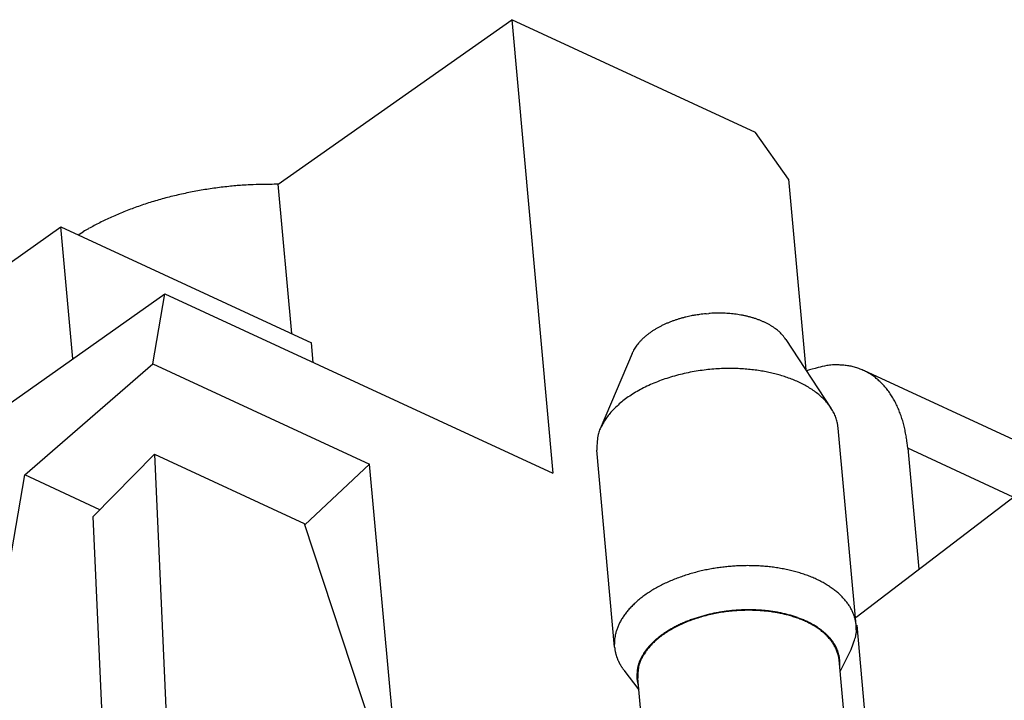
# Model space of a CAD drawing. Units: millimetres. Extents: x 11 to 673, y 29 to 500.
# Drawn here: x 304 to 313, y 258 to 264 of the extents above; entities that cross this region are included whole.
import ezdxf

# ---------------------------------------------------------------- set-up
doc = ezdxf.new("R2010")
doc.units = ezdxf.units.MM
doc.header["$MEASUREMENT"] = 0
doc.layers.get('0').update_dxf_attribs({"lineweight": 30})

msp = doc.modelspace()

# ---------------------------------------------------------------- linework, layer by layer
for p, q in [((306.3028, 262.8064), (308.6133, 264.4356)), ((311.0264, 263.32), (308.6133, 264.4356)), ((308.6133, 264.4356), (309.0209, 259.947)), ((311.3524, 262.8576), (311.0264, 263.32)), ((311.3524, 262.8576), (311.5237, 260.9706)), ((306.437, 261.3285), (306.3028, 262.8064)), ((300.2936, 259.6629), (304.1532, 262.3844)), ((304.2717, 261.0796), (304.1532, 262.3844)), ((304.1532, 262.3844), (306.6315, 261.2386)), ((304.3232, 262.3058), (304.3743, 262.3369)), ((303.0469, 260.216), (305.1823, 261.7217)), ((305.0625, 261.0292), (305.1823, 261.7217)), ((305.1823, 261.7217), (309.0209, 259.947)), ((310.5361, 261.5256), (310.5639, 261.5279)), ((306.6493, 261.0434), (306.6315, 261.2386)), ((311.7724, 260.592), (311.327, 261.2703)), ((309.8042, 261.132), (309.4883, 260.3846)), ((309.8042, 261.132), (309.8139, 261.153)), ((303.7942, 259.9294), (305.0625, 261.0292)), ((305.0625, 261.0292), (307.2063, 260.038)), ((317.4318, 258.496), (312.0956, 260.963)), ((311.8439, 260.3935), (311.8365, 260.4411)), ((312.021, 258.442), (311.8439, 260.3935)), ((312.5315, 260.1936), (312.5255, 260.2492)), ((304.4704, 259.5169), (305.0775, 260.1361)), ((305.0775, 260.1361), (306.5597, 259.4508)), ((305.0775, 260.1361), (305.2095, 257.2233)), ((309.6309, 258.2249), (309.4537, 260.1765)), ((312.5315, 260.1936), (312.6402, 258.997)), ((313.5745, 259.7114), (312.5315, 260.1936)), ((307.2063, 260.038), (306.5646, 259.436)), ((307.5253, 256.5243), (307.2063, 260.038)), ((303.5307, 258.4058), (303.7942, 259.9294)), ((304.5378, 259.5856), (303.7942, 259.9294)), ((312.0196, 258.5225), (313.9543, 260.0018)), ((304.6024, 256.6041), (304.4704, 259.5169)), ((306.5597, 259.4508), (307.7752, 255.767)), ((312.0141, 258.5183), (312.0143, 258.5184)), ((312.0269, 258.4425), (312.128, 257.3286)), ((309.6309, 258.2249), (309.6292, 258.2565)), ((311.8618, 257.9845), (311.9714, 258.2013)), ((311.8514, 258.0986), (311.8453, 258.1383)), ((311.9185, 257.3595), (311.8514, 258.0986)), ((309.7231, 257.9972), (309.7175, 258.0046)), ((309.7231, 257.9972), (309.87, 257.8037)), ((311.858, 258.0257), (311.8602, 258.0514)), ((309.8516, 257.917), (309.8518, 257.9147)), ((309.9303, 257.1387), (309.8596, 257.9178))]:
    msp.add_line(p, q)
for centre, radius, start, end in [((306.2079, 258.839), 3.9649, 99.9314, 100.97976), ((306.2352, 258.7134), 4.0933, 98.99206, 100.00424), ((306.2778, 258.4398), 4.3702, 98.04132, 98.98349), ((306.2274, 258.7337), 4.0722, 96.89224, 97.91709), ((306.1621, 259.2578), 3.544, 95.66053, 96.86112), ((306.2726, 258.4787), 4.3304, 95.17683, 96.09855), ((306.825, 252.5045), 10.3301, 94.88939, 95.2384), ((306.1817, 259.1917), 3.6131, 92.50049, 93.7637), ((306.1681, 259.5889), 3.2156, 90.40902, 92.56691), ((306.329, 254.435), 8.3714, 90.17923, 91.25857), ((306.1308, 259.1271), 3.6666, 106.2604, 107.36291), ((306.1538, 259.0547), 3.7424, 105.19965, 106.28734), ((306.1703, 258.9918), 3.8075, 104.11522, 105.19103), ((306.1901, 258.9209), 3.8811, 103.08409, 104.14426), ((306.2074, 258.8431), 3.9608, 102.0304, 103.07293), ((306.2132, 258.8188), 3.9857, 100.99879, 102.03847), ((306.0123, 259.4609), 3.3122, 110.72614, 111.90009), ((306.0482, 259.3722), 3.4078, 109.60859, 110.76233), ((306.0767, 259.2892), 3.4956, 108.45602, 109.59256), ((306.1074, 259.2052), 3.585, 107.37738, 108.49569), ((305.849, 259.8238), 2.914, 115.4815, 116.74384), ((305.8933, 259.7363), 3.0121, 114.28675, 115.52649), ((305.9353, 259.6421), 3.1153, 113.06171, 114.27811), ((305.9781, 259.5468), 3.2197, 111.90627, 113.0987), ((305.6713, 260.1492), 2.5432, 119.29011, 120.66265), ((305.7494, 260.0119), 2.7012, 117.99175, 119.30861), ((305.8137, 259.8957), 2.834, 116.7603, 118.03701), ((310.6184, 260.3237), 1.2022, 105.14668, 106.63754), ((310.5896, 260.4292), 1.0929, 103.47098, 105.13238), ((310.6556, 260.211), 1.3206, 102.76645, 104.05286), ((310.9668, 258.8555), 2.7113, 102.28695, 102.85112), ((310.612, 260.3589), 1.1672, 99.33541, 100.96921), ((310.5988, 260.4526), 1.0725, 96.78703, 99.4538), ((310.8427, 258.818), 2.725, 96.45994, 97.81817), ((310.6556, 260.2327), 1.2984, 92.79576, 94.04793), ((310.6615, 260.1288), 1.4025, 91.65057, 92.83121), ((310.6622, 260.0909), 1.4404, 90.46723, 91.63517), ((310.66, 260.1407), 1.3906, 89.16493, 90.39271), ((310.6597, 260.1624), 1.3689, 87.87564, 89.13855), ((310.6593, 260.1808), 1.3505, 86.53293, 87.82809), ((310.6599, 260.1988), 1.3325, 85.18583, 86.51084), ((310.6611, 260.2339), 1.2974, 83.7369, 85.10852), ((310.6635, 260.2633), 1.268, 82.28871, 83.70017), ((310.6673, 260.3031), 1.228, 80.75123, 82.21463), ((310.6725, 260.3389), 1.1918, 79.21361, 80.72416), ((310.6789, 260.3844), 1.146, 77.53345, 79.104), ((310.6876, 260.4275), 1.1019, 75.85825, 77.48778), ((310.6986, 260.4791), 1.0492, 74.05079, 75.75437), ((310.7106, 260.5234), 1.0034, 72.24377, 74.01296), ((310.7231, 260.5698), 0.9554, 70.26802, 72.10844), ((310.4802, 260.631), 0.8646, 118.17305, 120.20714), ((310.5048, 260.5866), 0.9154, 116.28245, 118.22207), ((310.5285, 260.5432), 0.9649, 114.54838, 116.40053), ((310.5516, 260.4943), 1.0189, 112.82755, 114.58938), ((310.5677, 260.4592), 1.0575, 111.19235, 112.89502), ((310.5797, 260.4297), 1.0893, 109.56283, 111.21852), ((310.6018, 260.3758), 1.1475, 108.13582, 109.69892), ((310.6327, 260.2828), 1.2455, 106.73123, 108.15799), ((310.7415, 260.6255), 0.8967, 68.2358, 70.17624), ((310.7656, 260.6919), 0.8261, 65.99841, 68.07778), ((310.7787, 260.7204), 0.7948, 63.90873, 66.03092), ((310.7787, 260.7245), 0.791, 61.69178, 63.77604), ((310.8275, 260.8265), 0.6781, 58.82117, 61.23365), ((310.899, 260.9497), 0.5358, 55.50032, 58.54219), ((310.8648, 260.879), 0.6135, 54.13731, 56.60454), ((310.3048, 260.8635), 0.5729, 131.44348, 134.21898), ((310.3352, 260.8304), 0.6178, 128.89123, 131.5238), ((310.366, 260.7952), 0.6646, 126.5592, 129.05422), ((310.3962, 260.756), 0.714, 124.26763, 126.63368), ((310.4257, 260.7162), 0.7636, 122.16598, 124.41249), ((310.4539, 260.6728), 0.8153, 120.09003, 122.22377), ((310.3616, 260.1798), 1.4749, 53.28946, 54.20772), ((310.9547, 261.0228), 0.4455, 45.94558, 49.62352), ((311.025, 261.0974), 0.343, 38.71027, 45.72693), ((310.6793, 260.7715), 0.8174, 37.60181, 41.38399), ((310.1602, 260.9782), 0.3879, 146.12923, 149.72747), ((310.1894, 260.9606), 0.4219, 142.95048, 146.35224), ((310.2147, 260.9423), 0.4532, 139.76553, 143.02273), ((310.243, 260.9205), 0.4889, 136.87049, 139.96708), ((310.2733, 260.8933), 0.5295, 134.02784, 136.96192), ((310.1343, 260.9926), 0.3582, 149.6234, 153.40765), ((312.0872, 259.1778), 1.8675, 103.73883, 107.34434), ((311.8331, 260.3691), 0.6509, 99.13147, 106.92177), ((311.8398, 260.3759), 0.6453, 94.83493, 99.81079), ((311.8088, 259.3787), 1.6403, 89.32525, 90.81689), ((311.8234, 260.3224), 0.6966, 85.77221, 89.61361), ((311.8525, 260.468), 0.5495, 82.55283, 87.68104), ((311.8447, 260.4113), 0.6067, 78.02363, 82.51143), ((311.8336, 260.3832), 0.6366, 73.39836, 77.57567), ((311.8455, 260.4237), 0.5944, 68.90761, 73.38202), ((310.7502, 259.0411), 1.9405, 105.15719, 107.50213), ((310.7652, 258.9666), 2.0163, 102.74452, 105.01386), ((310.7752, 258.919), 2.0649, 100.50712, 102.72332), ((310.7789, 258.8755), 2.1084, 98.23259, 100.3913), ((310.7798, 258.8668), 2.1171, 96.09554, 98.22352), ((310.7772, 258.8591), 2.1245, 93.91692, 96.00432), ((310.7757, 258.8847), 2.0989, 91.8513, 93.92329), ((310.7723, 258.9023), 2.0812, 89.73441, 91.77239), ((310.7732, 258.9678), 2.0156, 87.70588, 89.75172), ((310.7742, 259.0295), 1.9539, 85.62117, 87.66217), ((310.7793, 259.0884), 1.8949, 83.60529, 85.63818), ((310.7797, 259.1142), 1.8691, 81.54753, 83.52941), ((310.8056, 259.2786), 1.7027, 79.51494, 81.59635), ((310.8284, 259.396), 1.5831, 77.4245, 79.55625), ((310.8457, 259.4651), 1.512, 75.31154, 77.49109), ((310.8816, 259.5935), 1.3786, 73.00858, 75.40347), ((310.9131, 259.6787), 1.288, 70.66646, 73.24298), ((310.9483, 259.7703), 1.1899, 68.00511, 70.80324), ((311.8529, 260.4353), 0.5808, 64.59373, 69.17694), ((311.8443, 260.4213), 0.5972, 59.96718, 64.42089), ((311.8348, 260.406), 0.6152, 55.5829, 59.91821), ((311.8224, 260.3921), 0.6337, 51.1271, 55.36484), ((310.6105, 259.4307), 1.5264, 115.58269, 118.34131), ((310.6563, 259.3207), 1.6455, 112.73445, 115.36634), ((310.6969, 259.218), 1.7558, 110.14293, 112.66347), ((310.7267, 259.1208), 1.8574, 107.55004, 109.97371), ((310.9871, 259.8523), 1.0994, 65.25393, 68.28011), ((311.0322, 259.9427), 0.9983, 62.11743, 65.43306), ((311.0792, 260.0196), 0.9084, 58.85413, 62.46624), ((311.1301, 260.0973), 0.8155, 55.12331, 59.09557), ((311.8049, 260.3713), 0.6608, 46.97801, 51.07862), ((311.7767, 260.3461), 0.6985, 42.77545, 46.69965), ((311.744, 260.3178), 0.7417, 38.92108, 42.66377), ((310.4283, 259.749), 1.1595, 124.78592, 128.03234), ((310.4992, 259.6406), 1.289, 121.58112, 124.62391), ((310.5548, 259.5385), 1.4051, 118.42886, 121.33049), ((311.1808, 260.1606), 0.7347, 51.20311, 55.54355), ((311.2323, 260.2193), 0.6567, 46.73527, 51.49709), ((311.7017, 260.2888), 0.7929, 35.07892, 38.63131), ((311.6545, 260.258), 0.8492, 31.58279, 34.94865), ((311.5964, 260.2275), 0.9147, 28.13039, 31.30452), ((310.2913, 259.9239), 0.9372, 131.85707, 135.50131), ((310.3546, 259.8524), 1.0327, 128.345, 131.82325), ((311.2819, 260.2645), 0.5898, 42.03893, 47.22965), ((311.3282, 260.3024), 0.53, 36.71282, 42.35382), ((311.3675, 260.3263), 0.4843, 31.1843, 37.22347), ((311.5339, 260.1968), 0.9843, 24.99457, 27.98853), ((311.4599, 260.1675), 1.0638, 21.93081, 24.74222), ((310.1515, 260.0655), 0.7385, 140.10244, 144.27938), ((310.2534, 259.9676), 0.8795, 135.79516, 139.46307), ((311.4013, 260.3447), 0.4458, 24.98817, 31.40979), ((311.426, 260.3529), 0.42, 18.71849, 25.40528), ((311.3865, 260.1407), 1.1419, 19.1464, 21.80143), ((311.3058, 260.1177), 1.2257, 16.42142, 18.92679), ((310.4435, 259.9246), 1.0613, 152.64156, 154.86712), ((310.0439, 260.1329), 0.6106, 148.35245, 152.76016), ((310.0287, 260.1599), 0.5837, 144.76534, 149.83429), ((311.4276, 260.3541), 0.4181, 12.00964, 18.61988), ((311.213, 260.0932), 1.3216, 13.95428, 16.30448), ((311.0927, 260.0691), 1.4441, 11.55591, 13.7287), ((309.8172, 260.2456), 0.3584, 166.39626, 177.25751), ((309.9086, 260.2206), 0.4531, 160.03146, 166.0522), ((311.0363, 260.06), 1.5013, 9.36013, 11.46635), ((310.2647, 260.1677), 0.811, 173.27317, 179.37784), ((311.0319, 260.0611), 1.5054, 7.17952, 9.29233), ((310.872, 257.2689), 1.7528, 106.92782, 108.84487), ((310.8932, 257.2021), 1.8229, 105.10855, 106.95379), ((310.9104, 257.1485), 1.8791, 103.40301, 105.18891), ((310.9243, 257.0927), 1.9366, 101.695, 103.41871), ((310.9335, 257.0594), 1.971, 100.08209, 101.76326), ((310.9395, 257.026), 2.005, 98.44734, 100.08313), ((310.9452, 257.0033), 2.0283, 96.91991, 98.51318), ((310.9488, 256.9743), 2.0575, 95.37834, 96.92), ((310.9488, 256.988), 2.0439, 93.88122, 95.41655), ((310.9511, 256.9449), 2.087, 92.36217, 93.86387), ((310.9519, 256.9314), 2.1006, 90.86266, 92.36645), ((310.9488, 256.9559), 2.076, 89.24363, 90.78803), ((310.9487, 256.9523), 2.0796, 87.68467, 89.24367), ((310.9477, 257.012), 2.02, 85.97067, 87.5864), ((310.9504, 257.0648), 1.9672, 84.27539, 85.94072), ((310.9529, 257.1219), 1.91, 82.46181, 84.17985), ((310.9596, 257.1794), 1.8522, 80.66559, 82.43487), ((310.9687, 257.2578), 1.7734, 78.70349, 80.54294), ((310.9825, 257.3334), 1.6965, 76.75144, 78.66001), ((310.9988, 257.4187), 1.6098, 74.63145, 76.62115), ((311.02, 257.5026), 1.5233, 72.49103, 74.5656), ((311.0444, 257.5926), 1.4301, 70.167, 72.33907), ((310.7427, 257.568), 1.4268, 114.7894, 117.06281), ((310.7808, 257.488), 1.5155, 112.65689, 114.82705), ((310.8163, 257.412), 1.5993, 110.70575, 112.78343), ((310.8462, 257.3355), 1.6814, 108.74693, 110.73765), ((311.0742, 257.6799), 1.3378, 67.8195, 70.09668), ((311.1057, 257.7683), 1.2441, 65.23616, 67.62834), ((311.1428, 257.8527), 1.1519, 62.63386, 65.15339), ((311.1803, 257.934), 1.0625, 59.75872, 62.41238), ((311.2228, 258.0101), 0.9753, 56.85628, 59.66133), ((310.5522, 257.8722), 1.0678, 124.15944, 126.9467), ((310.6024, 257.8008), 1.155, 121.58557, 124.23168), ((310.6533, 257.7252), 1.2461, 119.24762, 121.75653), ((310.6988, 257.6467), 1.3368, 116.92094, 119.30798), ((311.2638, 258.0801), 0.8943, 53.64965, 56.6079), ((311.3085, 258.1437), 0.8166, 50.39909, 53.53081), ((311.35, 258.1992), 0.7474, 46.83939, 50.13716), ((310.3907, 258.0545), 0.8241, 132.50337, 135.79322), ((310.4457, 257.9996), 0.9017, 129.61363, 132.72111), ((310.4976, 257.9393), 0.9813, 126.75307, 129.70169), ((311.3941, 258.2485), 0.6813, 43.21646, 46.70631), ((311.4336, 258.2899), 0.6241, 39.26302, 42.93038), ((311.4727, 258.3231), 0.5728, 35.31822, 39.1712), ((311.5036, 258.3481), 0.5332, 31.05237, 35.04152), ((310.2443, 258.1753), 0.6342, 142.4886, 146.31238), ((310.2893, 258.1421), 0.69, 138.92571, 142.58015), ((310.3409, 258.1013), 0.7558, 135.70131, 139.16089), ((310.9578, 256.8759), 1.7189, 101.52306, 103.04743), ((310.9608, 256.8699), 1.7207, 100.50691, 102.72312), ((310.9626, 256.8495), 1.7457, 100.01455, 101.50453), ((310.9638, 256.8337), 1.7569, 98.22876, 100.38748), ((310.9658, 256.8179), 1.7774, 98.49116, 99.94006), ((310.9647, 256.8254), 1.7698, 97.05409, 98.49014), ((310.9648, 256.8263), 1.7643, 96.09732, 98.22532), ((310.9646, 256.8105), 1.7846, 95.59074, 96.99136), ((310.9627, 256.8199), 1.7705, 93.92109, 96.0085), ((310.962, 256.8408), 1.7542, 94.19404, 95.60227), ((310.9584, 256.885), 1.7098, 92.74575, 94.18261), ((310.9613, 256.8412), 1.7491, 91.85129, 93.92331), ((310.9595, 256.881), 1.7139, 91.33588, 92.77742), ((310.9583, 256.8559), 1.7343, 89.73089, 91.76889), ((310.9585, 256.9152), 1.6797, 89.83416, 91.32775), ((310.9607, 256.9437), 1.6512, 88.3699, 89.9072), ((310.9594, 256.9105), 1.6797, 87.71191, 89.75778), ((310.9616, 256.9763), 1.6186, 86.7923, 88.3719), ((310.9599, 256.962), 1.6282, 85.6162, 87.65723), ((310.9654, 257.0094), 1.5853, 85.2415, 86.86199), ((310.9642, 257.011), 1.579, 83.60532, 85.63824), ((310.9698, 257.0596), 1.5349, 83.56993, 85.24894), ((310.9645, 257.0326), 1.5576, 81.5448, 83.52672), ((310.9775, 257.1079), 1.4861, 81.92161, 83.6567), ((310.9858, 257.165), 1.4283, 80.12861, 81.92973), ((310.9862, 257.1695), 1.419, 79.51913, 81.60058), ((310.9981, 257.2221), 1.37, 78.35634, 80.22515), ((311.0053, 257.2673), 1.3193, 77.42749, 79.55925), ((311.0121, 257.2861), 1.3045, 76.4414, 78.38914), ((311.0194, 257.325), 1.2599, 75.30219, 77.48174), ((311.5394, 258.3709), 0.4908, 26.73277, 30.92417), ((311.5718, 258.3896), 0.4534, 22.07447, 26.46816), ((311.5869, 258.3943), 0.4376, 17.85074, 22.25712), ((310.1275, 258.2376), 0.5016, 153.96284, 158.27718), ((310.1639, 258.2221), 0.5412, 150.02939, 154.17867), ((310.1998, 258.2021), 0.5823, 146.07605, 150.08696), ((310.8516, 257.2247), 1.3538, 113.6542, 115.55343), ((310.8619, 257.2045), 1.3713, 112.73826, 115.37014), ((310.8767, 257.1598), 1.4233, 111.70086, 113.52756), ((310.8957, 257.119), 1.4633, 110.14621, 112.66676), ((310.8987, 257.1023), 1.4848, 109.90731, 111.67273), ((310.9203, 257.0381), 1.5477, 107.54549, 109.96916), ((310.9167, 257.0437), 1.5461, 108.08886, 109.79346), ((310.9315, 256.9955), 1.5965, 106.40338, 108.05827), ((310.9401, 256.9715), 1.6171, 105.15964, 107.50459), ((310.9439, 256.9445), 1.6489, 104.71215, 106.31448), ((310.9525, 256.9095), 1.6802, 102.7448, 105.01415), ((310.9521, 256.9109), 1.6835, 103.12918, 104.69435), ((311.0299, 257.3496), 1.2386, 74.52273, 76.55375), ((311.0495, 257.4319), 1.1489, 73.01015, 75.40504), ((311.049, 257.4164), 1.1692, 72.4283, 74.55167), ((311.0758, 257.5029), 1.0733, 70.668, 73.24451), ((311.0725, 257.4821), 1.0993, 70.34089, 72.56471), ((311.1052, 257.5792), 0.9916, 68.0146, 70.81272), ((311.0969, 257.5479), 1.0292, 68.05352, 70.38496), ((311.1373, 257.6476), 0.9162, 65.2476, 68.27376), ((311.1254, 257.612), 0.9591, 65.75024, 68.20119), ((311.154, 257.6732), 0.8916, 63.23694, 65.81128), ((311.1751, 257.7229), 0.832, 62.12063, 65.43623), ((311.1863, 257.7317), 0.8248, 60.69612, 63.40945), ((311.2141, 257.787), 0.757, 58.85261, 62.46468), ((311.5771, 258.392), 0.4477, 13.56874, 17.73452), ((311.623, 258.4078), 0.3994, 8.28873, 12.92026), ((312.6509, 257.6737), 1.0578, 126.99037, 127.00266), ((312.6848, 257.6584), 1.0905, 127.9158, 127.92809), ((312.6865, 257.662), 1.0887, 128.09019, 128.10248), ((312.6853, 257.6585), 1.0908, 127.9158, 127.92809), ((312.6518, 257.6741), 1.058, 126.99037, 127.00266), ((312.6859, 257.6585), 1.0912, 127.9158, 127.92809), ((312.6878, 257.6619), 1.0896, 128.09019, 128.10248), ((312.6866, 257.6584), 1.0916, 127.9158, 127.92808), ((312.6529, 257.6741), 1.0587, 126.99038, 127.00266), ((312.687, 257.6586), 1.0917, 127.9158, 127.92808), ((312.6874, 257.6584), 1.0921, 127.9158, 127.92808), ((312.6881, 257.6579), 1.0929, 127.91581, 127.92808), ((312.6524, 257.6709), 1.061, 126.81264, 126.82492), ((312.687, 257.6601), 1.0905, 127.9158, 127.92809), ((312.689, 257.658), 1.0934, 127.91581, 127.92807), ((312.6592, 257.6684), 1.067, 126.99042, 127.00261), ((312.6863, 257.6567), 1.0928, 127.74195, 127.75424), ((312.6749, 257.6771), 1.0696, 127.91568, 127.92821), ((312.6944, 257.6525), 1.101, 127.91585, 127.92803), ((312.706, 257.6079), 1.1435, 126.99083, 127.0022), ((312.6734, 257.6749), 1.0704, 127.74182, 127.75437), ((312.5631, 257.8), 0.9041, 127.05071, 127.06565), ((311.6854, 258.4182), 0.3361, 2.52619, 8.06961), ((312.7147, 257.6212), 1.1382, 127.70772, 127.71907), ((313.8884, 256.1309), 3.0351, 128.02608, 128.02998), ((312.5903, 257.7778), 0.9383, 127.51909, 127.53508), ((312.5215, 257.8622), 0.8294, 127.27081, 127.29833), ((313.3754, 256.7471), 2.2339, 127.36559, 127.37904), ((310.0769, 258.2543), 0.4483, 162.5199, 167.01854), ((310.0985, 258.2489), 0.4705, 158.24742, 162.6795), ((310.6776, 257.5465), 0.9876, 124.49002, 126.85503), ((310.7186, 257.4842), 1.0621, 122.15923, 124.41184), ((310.7309, 257.4712), 1.0742, 121.58218, 124.62495), ((310.7555, 257.4195), 1.1365, 119.84365, 121.99694), ((310.7771, 257.3861), 1.1709, 118.42707, 121.32868), ((310.7911, 257.355), 1.2102, 117.72631, 119.7873), ((310.8235, 257.2963), 1.272, 115.58125, 118.33987), ((310.8226, 257.288), 1.2842, 115.60262, 117.57792), ((311.2175, 257.7853), 0.7628, 57.91912, 60.7705), ((311.2566, 257.8518), 0.6796, 55.11841, 59.09061), ((311.2516, 257.8355), 0.7022, 55.09594, 58.10393), ((311.2989, 257.9045), 0.6122, 51.20983, 55.55021), ((311.2835, 257.8795), 0.6478, 52.0215, 55.17806), ((311.3174, 257.9194), 0.5955, 48.90592, 52.23044), ((311.3417, 257.9534), 0.5473, 46.72918, 51.49091), ((311.3474, 257.953), 0.5504, 45.49286, 48.96683), ((311.6683, 258.4122), 0.3566, 347.85228, 353.91461), ((311.6046, 258.3979), 0.4181, 0.62388, 4.80984), ((310.5448, 258.3773), 1.4781, 359.88577, 0.97432), ((310.0098, 258.2615), 0.3806, 175.91302, 180.76377), ((310.0446, 258.26), 0.4154, 171.47461, 176.04069), ((310.0702, 258.257), 0.4412, 167.15642, 171.5803), ((310.5537, 257.7087), 0.7835, 132.43476, 135.16384), ((310.5575, 257.7073), 0.7809, 131.85398, 135.49819), ((310.5932, 257.6607), 0.8455, 129.60798, 132.21888), ((310.6104, 257.6476), 0.8606, 128.34674, 131.82496), ((310.6364, 257.6067), 0.9147, 127.04875, 129.53311), ((310.6718, 257.5615), 0.9663, 124.78758, 128.03398), ((311.3831, 257.9911), 0.4915, 42.04189, 47.23252), ((311.379, 257.9823), 0.5074, 42.07305, 45.71534), ((311.4217, 258.0226), 0.4417, 36.71816, 42.35905), ((311.4057, 258.0058), 0.4718, 38.35038, 42.13063), ((311.4325, 258.0249), 0.439, 34.63106, 38.55869), ((311.4544, 258.0426), 0.4036, 31.17423, 37.21327), ((311.4531, 258.0391), 0.414, 30.61513, 34.64015), ((311.0419, 258.5814), 1.0042, 337.75901, 342.4529), ((311.6895, 258.4036), 0.3341, 338.05001, 348.53808), ((310.4478, 258.3164), 0.822, 186.39176, 187.58988), ((309.9435, 258.2441), 0.3126, 186.6458, 189.05978), ((309.9816, 258.2496), 0.3511, 188.97533, 190.38344), ((310.6505, 258.3952), 1.0356, 191.63772, 192.01392), ((310.0532, 258.2678), 0.4249, 191.96738, 192.9844), ((309.9804, 258.248), 0.3495, 192.50297, 193.8242), ((310.4113, 257.8434), 0.5873, 144.91022, 148.06304), ((310.3388, 257.9039), 0.4865, 144.76587, 149.83474), ((310.4243, 257.8315), 0.6049, 141.51033, 144.69902), ((310.4411, 257.8253), 0.6154, 140.10171, 144.27858), ((310.4576, 257.8053), 0.6473, 138.43681, 141.52808), ((310.5261, 257.7436), 0.7331, 135.79847, 139.46633), ((310.5063, 257.7581), 0.715, 135.2969, 138.19362), ((311.4826, 258.0579), 0.3715, 24.98868, 31.41017), ((311.4746, 258.0504), 0.3897, 26.6435, 30.78583), ((311.5033, 258.0647), 0.3499, 18.73, 25.41666), ((311.4909, 258.0587), 0.3714, 22.41513, 26.62755), ((311.5022, 258.0626), 0.3595, 18.3003, 22.53422), ((311.5045, 258.0658), 0.3484, 12.01086, 18.62099), ((311.5039, 258.0642), 0.3574, 13.9833, 18.13459), ((310.0365, 258.2618), 0.4072, 193.83016, 194.94718), ((310.0708, 258.2724), 0.4431, 195.12388, 196.14074), ((310.0492, 258.2663), 0.4206, 196.1621, 197.2463), ((310.0441, 258.2641), 0.4152, 197.16623, 198.27652), ((310.0541, 258.2678), 0.4258, 198.33312, 199.42132), ((310.0617, 258.2702), 0.4337, 199.37938, 200.45485), ((310.0633, 258.2712), 0.4356, 200.50984, 201.58875), ((310.0673, 258.2728), 0.4399, 201.5923, 202.66832), ((310.0725, 258.2752), 0.4456, 202.6862, 203.75676), ((310.0784, 258.2776), 0.452, 203.73476, 204.79836), ((310.0832, 258.2802), 0.4575, 204.84215, 205.90155), ((310.0895, 258.2829), 0.4643, 205.86083, 206.91318), ((310.0949, 258.2862), 0.4706, 206.97243, 208.01896), ((310.7171, 257.7476), 0.9044, 158.94706, 160.55117), ((310.2387, 257.9545), 0.3776, 160.03106, 166.05169), ((310.2945, 257.9114), 0.4512, 155.47042, 159.08906), ((310.6846, 257.7078), 0.8845, 152.64197, 154.86749), ((310.2585, 257.9391), 0.407, 152.54619, 156.90196), ((310.3437, 257.8913), 0.5047, 148.61567, 152.19405), ((310.3513, 257.8814), 0.5088, 148.35053, 152.75817), ((311.5204, 258.0678), 0.3405, 9.80981, 14.06485), ((311.5316, 258.0698), 0.3291, 5.48744, 9.79993), ((311.5192, 258.0687), 0.3416, 1.33157, 5.48222), ((311.5004, 258.0699), 0.3604, 357.05926, 1.06897), ((310.1013, 258.2898), 0.478, 208.04524, 209.08374), ((310.1077, 258.2933), 0.4853, 209.08221, 210.11448), ((310.1153, 258.2973), 0.4938, 210.07507, 211.0983), ((310.1216, 258.3022), 0.5018, 211.20181, 212.21699), ((310.1293, 258.3065), 0.5106, 212.15915, 213.16597), ((310.135, 258.3106), 0.5176, 213.20456, 214.20684), ((310.1449, 258.3173), 0.5295, 214.21046, 215.19847), ((310.1586, 258.3274), 0.5466, 215.22505, 216.19129), ((310.5406, 257.9228), 0.689, 175.69519, 180.48145), ((310.1386, 257.9702), 0.2851, 170.13295, 179.11822), ((310.1993, 257.9592), 0.3468, 165.03412, 170.058), ((310.5354, 257.9104), 0.6758, 173.27465, 179.37922), ((310.1625, 257.9753), 0.2987, 166.39596, 177.25703), ((310.186, 257.9476), 0.3358, 185.63521, 186.043), ((310.1892, 257.9476), 0.3389, 185.98163, 186.38708), ((310.1898, 257.9478), 0.3396, 186.4077, 186.81259), ((310.1888, 257.948), 0.3386, 186.86458, 187.27105), ((310.1895, 257.9477), 0.3393, 187.20321, 187.61038), ((310.1895, 257.948), 0.3393, 187.6576, 188.06529), ((310.1895, 257.9481), 0.3393, 188.09517, 188.50316), ((310.1903, 257.9478), 0.3401, 188.42722, 188.8359), ((310.1904, 257.948), 0.3401, 188.86185, 189.27088), ((310.1903, 257.9483), 0.3401, 189.32649, 189.73617), ((310.1905, 257.9484), 0.3403, 189.74355, 190.15339), ((310.1917, 257.9483), 0.3415, 190.09763, 190.50779), ((310.1917, 257.9483), 0.3415, 190.51147, 190.92212), ((310.1913, 257.9486), 0.3412, 190.98453, 191.3964), ((310.1935, 257.9483), 0.3433, 191.28624, 191.69718), ((310.1947, 257.9494), 0.3447, 191.82352, 192.23228), ((310.1933, 257.9487), 0.3432, 192.17801, 192.59049), ((310.1879, 257.9473), 0.3376, 192.55584, 192.97725), ((310.1959, 257.9498), 0.346, 193.07797, 193.48707), ((310.2201, 257.9548), 0.3707, 193.3669, 193.74858), ((310.1906, 257.9486), 0.3406, 193.90756, 194.32974), ((310.1441, 257.9365), 0.2925, 194.30372, 194.80845), ((310.2145, 257.9534), 0.3649, 194.54171, 194.9229), ((310.8139, 258.1152), 0.9857, 195.04226, 195.16959), ((310.1518, 257.9377), 0.3002, 195.52217, 196.06308), ((310.1221, 257.9295), 0.2694, 196.14907, 197.07946), ((310.5636, 258.059), 0.7295, 196.61741, 197.06901)]:
    msp.add_arc(centre, radius, start, end)

doc.saveas('drawing.dxf')
